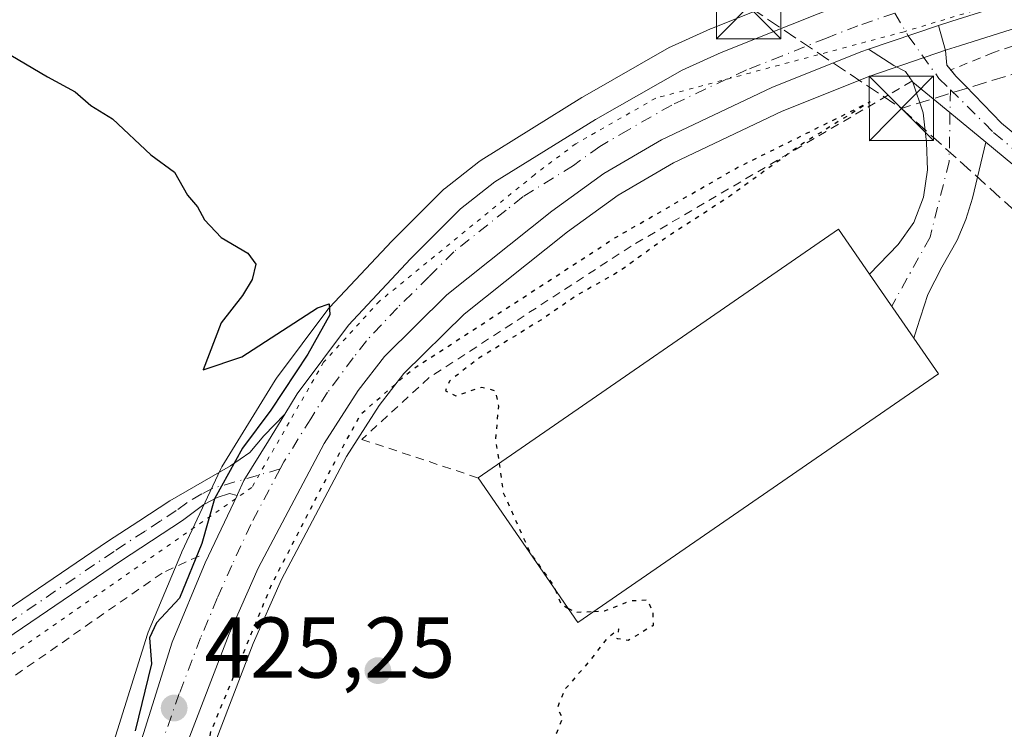
# Model space of a CAD drawing. Units: metres. Extents: x 603828 to 607278, y 4743095 to 4745461.
# Drawn here: x 605220 to 605334, y 4744123 to 4744206 of the extents above; entities that cross this region are included whole.
import ezdxf

# ---------------------------------------------------------------- set-up
doc = ezdxf.new("R2010")
doc.units = ezdxf.units.M
doc.header["$MEASUREMENT"] = 0
for name, pattern in [('DGN Style 2', [1.6480167562047852, 0.988810053722871, -0.6592067024819142]), ('DGN Style 3', [2.307223458686699, 1.648016756204785, -0.6592067024819142]), ('DGN Style 4', [2.6384748266838614, 1.318413404963828, -0.6592067024819142, 0.001648016756204785, -0.6592067024819142]), ('DGN Style 5', [1.1536117293433497, 0.4944050268614355, -0.6592067024819142])]:
    doc.linetypes.add(name, pattern=pattern)
for name, color, linetype, lineweight in [('Alambrada', 7, 'DGN Style 2', 0), ('Camino Cxs', 7, 'Continuous', 0), ('Camino eje', 30, 'DGN Style 4', 13), ('Carretera de calzada única Cxs', 7, 'Continuous', 13), ('Carretera de calzada única eje', 7, 'DGN Style 4', 0), ('Cima', 7, 'Continuous', 0), ('Conducción de hidrocarburos lineal', 6, 'DGN Style 3', 0), ('Cultivos herbáceos CxS', 92, 'Continuous', 0), ('Curva de nivel maestra', 30, 'Continuous', 30), ('Curva de nivel maestra depresión', 30, 'DGN Style 5', 30), ('Curva de nivel maestra depresión oculto', 21, 'DGN Style 5', 30), ('Edificación industrial Cxs', 135, 'Continuous', 13), ('Núcleo urbano CxS', 7, 'Continuous', 0), ('Punto de cota en terreno', 7, 'Continuous', 0), ('Rótulo de punto de cota en terreno', 7, 'Continuous', 0), ('Torre de tendido puntual', 7, 'Continuous', 0), ('Vía pecuaria eje', 92, 'DGN Style 5', 0)]:
    doc.layers.add(name, color=color, linetype=linetype, lineweight=lineweight)
doc.styles.add('Style-Arial', font='txt')

# ---------------------------------------------------------------- blocks, each defined once
blk = doc.blocks.new('*U18')
at = {"layer": 'Cultivos herbáceos CxS', "color": 92, "linetype": 'Continuous', "lineweight": 0}
blk.add_polyline3d([(605242.1653000005, 4744120.5527, 425.2396000000008), (605247.0745000001, 4744133.3661, 425.2073999999994), (605250.3711000001, 4744140.8201, 425.305600000007), (605257.9424999999, 4744155.1251, 425.3224999999948), (605261.7550999997, 4744161.061100001, 425.4225000000006), (605264.6026999997, 4744164.758500001, 425.4838000000018), (605271.6146999998, 4744171.683700001, 425.5801999999967), (605283.6127000004, 4744181.248500001, 425.7170999999944), (605289.5093, 4744185.4937, 425.8160999999964), (605295.9539000001, 4744189.2755, 425.8951999999991), (605308.5938999997, 4744195.2609, 425.9915000000037), (605318.7534999996, 4744199.356100001, 426.093399999998), (605327.6911000004, 4744202.3881, 426.2416999999987), (605329.1919, 4744202.858899999, 426.2502999999998), (605341.9278999995, 4744206.8913, 426.3209000000061), (605356.8466999996, 4744211.299100001, 426.343200000003), (605370.0047000004, 4744215.0529, 426.321299999996), (605395.4770999998, 4744222.159499999, 426.8260000000009), (605412.2282999996, 4744227.2215, 427.133600000001), (605427.4587000003, 4744231.944700001, 427.2599000000046), (605427.5913000006, 4744231.9893, 427.2629000000015), (605437.5937000001, 4744235.610099999, 427.4627000000037)], dxfattribs=at)
blk = doc.blocks.new('5PATER')
at = {"layer": 'Punto de cota en terreno', "linetype": 'Continuous', "lineweight": 0}
h = blk.add_hatch(color=51, dxfattribs=at)
edge = h.paths.add_edge_path()
edge.add_ellipse((0, 0), major_axis=(-0.1095731443231308, -0.1110710700762829), ratio=0.9994222409660322, start_angle=0, end_angle=360)
blk = doc.blocks.new('5TTEND')
at = {"layer": 'Cima', "color": 7, "linetype": 'Continuous', "lineweight": 0}
for p, q in [((-0.375, 0.3754), (0.375, -0.3746)), ((0.3720000000000001, 0.3784000000000001), (-0.3720000000000001, -0.3776))]:
    blk.add_line(p, q, dxfattribs=at)
at = {"layer": 'Cima', "color": 7, "linetype": 'Continuous', "lineweight": 0, "flags": 128}
blk.add_lwpolyline([(-0.375, -0.3746), (0.375, -0.3746), (0.375, 0.3754), (-0.375, 0.3754), (-0.3720000000000001, -0.3776)], dxfattribs=at)

msp = doc.modelspace()

# ---------------------------------------------------------------- linework, layer by layer
at = {"layer": 'Alambrada', "color": 7, "linetype": 'DGN Style 2', "lineweight": 0}
for points in [[(605389.5301000001, 4744223.1501, 426.9095999999991), (605389.9200999998, 4744218.6801, 426.3049000000028), (605365.0900999998, 4744212.670100001, 426.0451999999932), (605333.1401000004, 4744202.100099999, 425.9891999999964), (605328.1901000004, 4744200.0601, 426.0387999999948)], [(605323.6501000002, 4744198.7601, 425.9168999999966), (605291.0301000001, 4744179.5801, 425.3564999999944), (605267.5500999996, 4744164.290100001, 425.8122000000003), (605259.7301000003, 4744157.110099999, 430.7685000000056), (605273.2401000002, 4744152.640100001, 426.5387999999948)], [(605240.8000999996, 4744143.550100001, 425.3335999999982), (605236.5100999996, 4744141.5701, 425.1567000000068), (605212.3201000001, 4744124.7401, 424.9945000000008), (605162.7100999998, 4744089.020099999, 423.9973999999929)]]:
    msp.add_polyline3d(points, dxfattribs=at)
at = {"layer": 'Camino Cxs', "color": 7, "linetype": 'Continuous', "lineweight": 0, "extrusion": (-0.007855208038830889, -0.002664723379199575, 0.9999655968862023), "elevation": -16970.65411790439, "flags": 128}
msp.add_lwpolyline([(605303.2700056651, 4744174.092629837), (605311.4329154744, 4744176.861639667)], dxfattribs=at)
at = {"layer": 'Camino Cxs', "color": 7, "linetype": 'Continuous', "lineweight": 0, "extrusion": (-0.05281909532986035, -0.08193453845546739, 0.9952370946546479), "elevation": -420262.4985602345, "flags": 128}
msp.add_lwpolyline([(-2061747.639372921, 4294928.847982921), (-2061742.103886525, 4294928.22018743), (-2061736.748532638, 4294927.592391941)], dxfattribs=at)
msp.add_lwpolyline([(-2061747.639372921, 4294928.847982921), (-2061742.103886525, 4294928.22018743), (-2061736.748532638, 4294927.592391941)], dxfattribs=at)
at = {"layer": 'Camino Cxs', "color": 7, "linetype": 'Continuous', "lineweight": 0}
for points in [[(605425.3701, 4744110.6601, 425.0277999999962), (605389.4101, 4744142.4001, 425.7283000000025), (605371.4801000003, 4744158.440099999, 425.7179999999935), (605353.3101000005, 4744174.210100001, 425.9106000000029), (605342.7801000001, 4744182.950099999, 425.9008999999933), (605332.2500999998, 4744191.6801, 425.7869000000064), (605328.0875000004, 4744195.106899999, 425.8481000000029), (605323.7735000001, 4744198.631300001, 425.9092999999993), (605322.9200999998, 4744199.880100001, 425.9985000000015), (605321.5701000001, 4744200.5801, 426.0699000000022), (605318.5975000003, 4744202.471100001, 426.2513000000035), (605326.7600999996, 4744205.2401, 426.3227999999945), (605327.5800999999, 4744202.3101, 426.1497999999993), (605327.7100999998, 4744200.640100001, 426.0737999999984), (605328.7701000003, 4744199.360099999, 425.9977000000072), (605329.8901000004, 4744198.210100001, 425.9303000000073), (605334.0701000001, 4744193.870100001, 425.7856999999931), (605344.6001000004, 4744185.140100001, 425.7966000000015), (605355.1501000002, 4744176.380100001, 425.8165000000009), (605373.3601000002, 4744160.5801, 425.7390000000014), (605391.3000999996, 4744144.530099999, 425.7645000000048), (605409.2701000003, 4744128.6601, 425.664499999999), (605427.2401000002, 4744112.8101, 425.1285000000062)], [(605326.7600999996, 4744205.2401, 426.3227999999945), (605327.5800999999, 4744202.3101, 426.1497999999993), (605327.7100999998, 4744200.640100001, 426.0737999999984), (605328.1902000001, 4744200.0602, 426.0387999999948)], [(605323.7735000001, 4744198.631300001, 425.9092999999993), (605322.9200999998, 4744199.880100001, 425.9985000000015), (605321.5701000001, 4744200.5801, 426.0699000000022), (605318.5975000003, 4744202.471100001, 426.2513000000035)], [(605328.1902000001, 4744200.0602, 426.0387999999948), (605328.7701000003, 4744199.360099999, 425.9977000000072), (605329.8901000004, 4744198.210100001, 425.9303000000073), (605334.0701000001, 4744193.870100001, 425.7856999999931), (605344.6001000004, 4744185.140100001, 425.7966000000015), (605355.1501000002, 4744176.380100001, 425.8165000000009), (605373.3601000002, 4744160.5801, 425.7390000000014), (605391.3000999996, 4744144.530099999, 425.7645000000048), (605409.2701000003, 4744128.6601, 425.664499999999), (605427.2401000002, 4744112.8101, 425.1285000000062), (605443.4600999998, 4744098.970100001, 423.997199999998), (605459.7401000002, 4744085.170100001, 422.1404999999941), (605478.8601000002, 4744068.440099999, 420.4698000000063), (605497.8101000005, 4744051.530099999, 419.6698999999935), (605523.4301000005, 4744028.300100001, 419.4817999999942), (605556.9700999996, 4743999.880100001, 419.4168999999966), (605582.8400999998, 4743977.620100001, 419.2017999999953), (605608.4600999998, 4743955.110099999, 419.0758999999962), (605636.8201000001, 4743929.9901, 419.0273000000016), (605665.1700999998, 4743904.870100001, 418.9820000000037), (605711.9001000002, 4743863.640100001, 418.6784999999945)], [(605318.7500999998, 4744176.3301, 429.0800000000018), (605322.0800999999, 4744179.780099999, 425.8224000000046), (605323.8701, 4744182.3201, 425.4277000000002), (605325.0201000003, 4744185.280099999, 425.4775999999983), (605325.4600999998, 4744188.440099999, 425.5528999999952), (605325.3400999998, 4744191.620100001, 425.6491999999998), (605324.9600999998, 4744195.0601, 425.7635000000009), (605323.7735000001, 4744198.631300001, 425.9092999999993)], [(605332.2500999998, 4744191.6801, 425.7869000000064), (605331.4901000002, 4744188.420100001, 425.6573000000063), (605330.7200999996, 4744185.1501, 425.5614999999962), (605329.9301000005, 4744182.690099999, 425.4980000000069), (605328.9301000005, 4744180.290100001, 425.4698999999965), (605327.1501000002, 4744177.1501, 425.4845999999961), (605325.5301000001, 4744173.950099999, 426.4147999999987), (605324.2500999998, 4744170.020099999, 428.3957999999984), (605323.8901000004, 4744168.890100001, 429.0472000000009), (605318.7500999998, 4744176.3301, 429.0800000000018)], [(605686.6501000002, 4743882.120100001, 418.8439999999973), (605663.2801000001, 4743902.7301, 418.9936000000016), (605606.5800999999, 4743952.970100001, 419.0893000000069), (605580.9700999996, 4743975.470100001, 419.1903000000021), (605555.1201, 4743997.710100001, 419.4211000000068), (605538.3601000002, 4744011.920100001, 419.4728000000032), (605521.5900999998, 4744026.120100001, 419.453800000003), (605495.9001000002, 4744049.4101, 419.6487999999954), (605476.9801000003, 4744066.300100001, 420.539499999999), (605457.8800999997, 4744083.0101, 422.2583000000013), (605441.6101000002, 4744096.800100001, 423.8760000000038), (605425.3701, 4744110.6601, 425.0277999999962), (605389.4101, 4744142.4001, 425.7283000000025), (605371.4801000003, 4744158.440099999, 425.7179999999935), (605353.3101000005, 4744174.210100001, 425.9106000000029), (605342.7801000001, 4744182.950099999, 425.9008999999933), (605332.2500999998, 4744191.6801, 425.7869000000064)], [(605197.9200999998, 4744123.0101, 424.4719000000041), (605213.9700999996, 4744134.2301, 424.6478000000062), (605230.1700999998, 4744145.220100001, 424.8957999999984), (605233.7901, 4744147.590100001, 424.9116999999969), (605237.4101, 4744149.950099999, 424.9737000000023), (605244.4501, 4744154.050100001, 425.2543000000006), (605246.6901000004, 4744155.590100001, 425.3950999999943), (605248.3234999999, 4744157.526699999, 425.4413999999961), (605250.7605, 4744160.046499999, 425.5095000000001), (605248.8870999999, 4744156.9363, 425.491200000004), (605246.0100999996, 4744152.340100001, 425.4548000000068), (605245.2880999995, 4744150.7149, 425.4348000000027), (605245.2291000001, 4744150.590299999, 425.4339999999939), (605244.3273, 4744150.806500001, 425.3654999999999), (605242.9023000002, 4744150.348900001, 425.2881000000052), (605241.3400999998, 4744149.540100001, 425.2317000000039), (605238.8800999997, 4744147.700099999, 425.1554999999935), (605235.2701000003, 4744145.3301, 425.0310000000027), (605231.6700999998, 4744142.970100001, 425.0690000000032), (605215.5000999998, 4744132.0001, 424.7568000000028), (605199.4700999996, 4744120.800100001, 424.5348999999987)], [(605197.9200999998, 4744123.0101, 424.4719000000041), (605213.9700999996, 4744134.2301, 424.6478000000062), (605230.1700999998, 4744145.220100001, 424.8957999999984), (605233.7901, 4744147.590100001, 424.9116999999969), (605237.4101, 4744149.950099999, 424.9737000000023), (605244.4501, 4744154.050100001, 425.2543000000006), (605246.6901000004, 4744155.590100001, 425.3950999999943), (605248.3234999999, 4744157.526699999, 425.4413999999961), (605250.7605, 4744160.046499999, 425.5095000000001)], [(605250.7605, 4744160.046499999, 425.5095000000001), (605248.8870999999, 4744156.9363, 425.491200000004), (605246.0100999996, 4744152.340100001, 425.4548000000068), (605245.2880999995, 4744150.7149, 425.4348000000027), (605245.2291000001, 4744150.590299999, 425.4339999999939)], [(605245.2291000001, 4744150.590299999, 425.4339999999939), (605244.3273, 4744150.806500001, 425.3654999999999), (605242.9023000002, 4744150.348900001, 425.2881000000052), (605241.3400999998, 4744149.540100001, 425.2317000000039), (605238.8800999997, 4744147.700099999, 425.1554999999935), (605235.2701000003, 4744145.3301, 425.0310000000027), (605231.6700999998, 4744142.970100001, 425.0690000000032), (605215.5000999998, 4744132.0001, 424.7568000000028), (605199.4700999996, 4744120.800100001, 424.5348999999987)]]:
    msp.add_polyline3d(points, dxfattribs=at)
msp.add_polyline3d([(605332.2500999998, 4744191.6801, 425.7869000000064), (605331.4901000002, 4744188.420100001, 425.6573000000063), (605330.7200999996, 4744185.1501, 425.5614999999962), (605329.9301000005, 4744182.690099999, 425.4980000000069), (605328.9301000005, 4744180.290100001, 425.4698999999965), (605327.1501000002, 4744177.1501, 425.4845999999961), (605325.5301000001, 4744173.950099999, 426.4147999999987), (605324.2500999998, 4744170.020099999, 428.3957999999984), (605323.8901000004, 4744168.890100001, 429.0472000000009), (605318.7500999998, 4744176.3301, 429.0800000000018), (605322.0800999999, 4744179.780099999, 425.8224000000046), (605323.8701, 4744182.3201, 425.4277000000002), (605325.0201000003, 4744185.280099999, 425.4775999999983), (605325.4600999998, 4744188.440099999, 425.5528999999952), (605325.3400999998, 4744191.620100001, 425.6491999999998), (605324.9600999998, 4744195.0601, 425.7635000000009), (605323.7735000001, 4744198.631300001, 425.9092999999993), (605328.0875000004, 4744195.106899999, 425.8481000000029)], close=True, dxfattribs=at)
at = {"layer": 'Camino eje', "color": 30, "linetype": 'DGN Style 4', "lineweight": 13}
for points in [[(605321.6651, 4744206.6635, 426.4000999999989), (605323.2308999998, 4744204.0429, 426.2881999999955), (605326.8004999999, 4744199.075300001, 425.9970999999932), (605328.1316999998, 4744197.769099999, 425.9415000000009)], [(605328.1316999998, 4744197.769099999, 425.9415000000009), (605327.9929000001, 4744189.417099999, 425.6404000000039), (605325.7707000002, 4744180.6249, 425.491399999999), (605321.3201000001, 4744172.610099999, 429.414300000004)], [(605328.1316999998, 4744197.769099999, 425.9415000000009), (605332.1151000002, 4744193.860099999, 425.8285999999935), (605333.1601, 4744192.7751, 425.8110000000015), (605343.6901000004, 4744184.045100001, 425.8491000000067), (605354.2301000003, 4744175.295100001, 425.8662999999942), (605372.4200999998, 4744159.5101, 425.7372000000032), (605390.3551000003, 4744143.465100001, 425.7504000000045), (605399.3450999996, 4744135.530099999, 425.7629000000015), (605408.3300999999, 4744127.595100001, 425.6279000000068), (605417.3151000004, 4744119.670100001, 425.4137000000047), (605426.3051000005, 4744111.735099999, 425.0725999999996), (605442.5351, 4744097.8851, 423.9431000000041)], [(605250.2402999997, 4744153.6775, 425.6633000000002), (605242.4001000002, 4744151.425100001, 425.2002000000066), (605241.1350999996, 4744150.770099999, 425.1595999999991), (605239.3750999998, 4744149.745100001, 425.1003999999957), (605238.1451000003, 4744148.825099999, 425.0611000000063), (605236.3350999998, 4744147.645099999, 425.0160000000033), (605234.5301000001, 4744146.460100001, 424.9795000000013), (605230.9200999998, 4744144.095100001, 424.9804000000004), (605214.7351000002, 4744133.1151, 424.7109999999957), (605206.7100999998, 4744127.505100001, 424.5881999999983), (605198.6951000001, 4744121.905099999, 424.5145000000048), (605178.4851000002, 4744107.655099999, 424.1848000000027), (605168.3300999999, 4744100.6051, 423.9796000000061), (605158.1651, 4744093.545100001, 423.8396000000066), (605149.7851, 4744087.9101, 423.6867000000057), (605141.4200999998, 4744082.280099999, 423.4513000000007), (605133.0500999996, 4744076.645099999, 423.2685000000056), (605124.6851000005, 4744071.0101, 423.0804999999964)]]:
    msp.add_polyline3d(points, dxfattribs=at)
at = {"layer": 'Carretera de calzada única Cxs', "color": 7, "linetype": 'Continuous', "lineweight": 13, "extrusion": (-0.007855208038830889, -0.002664723379199575, 0.9999655968862023), "elevation": -16970.65411790439, "flags": 128}
msp.add_lwpolyline([(605303.2700056651, 4744174.092629837), (605311.4329154744, 4744176.861639667)], dxfattribs=at)
at = {"layer": 'Carretera de calzada única Cxs', "color": 7, "linetype": 'Continuous', "lineweight": 13}
for points in [[(605463.5702999998, 4744249.717700001, 428.1861000000063), (605458.9600999998, 4744247.540100001, 428.190499999997), (605436.5701000001, 4744238.4301, 427.7275999999983), (605426.5701000001, 4744234.8101, 427.4937999999966), (605411.3501000004, 4744230.090100001, 427.2881999999955), (605394.6401000004, 4744225.040100001, 426.9633000000031), (605369.1901000004, 4744217.940099999, 426.6928999999946), (605356.0100999996, 4744214.1801, 426.4728999999934), (605341.0500999996, 4744209.7601, 426.4149999999936), (605328.2901, 4744205.720100001, 426.3390000000073), (605326.7600999996, 4744205.2401, 426.3227999999945)], [(605436.5701000001, 4744238.4301, 427.7275999999983), (605426.5701000001, 4744234.8101, 427.4937999999966), (605411.3501000004, 4744230.090100001, 427.2881999999955), (605394.6401000004, 4744225.040100001, 426.9633000000031), (605369.1901000004, 4744217.940099999, 426.6928999999946), (605356.0100999996, 4744214.1801, 426.4728999999934), (605341.0500999996, 4744209.7601, 426.4149999999936), (605328.2901, 4744205.720100001, 426.3390000000073), (605326.7600999996, 4744205.2401, 426.3227999999945), (605318.5975000003, 4744202.471100001, 426.2513000000035), (605317.7100999998, 4744202.170100001, 426.235400000005), (605307.3901000004, 4744198.0101, 426.085699999996), (605294.5500999996, 4744191.9301, 425.9575999999943), (605287.8701, 4744188.0101, 425.8696999999956), (605281.8000999996, 4744183.640100001, 425.7838999999949), (605269.6201, 4744173.9301, 425.6665000000066), (605262.3501000004, 4744166.7501, 425.8940000000002), (605259.3000999996, 4744162.790100001, 426.3034999999945), (605255.3501000004, 4744156.640100001, 427.2534000000014), (605247.6700999998, 4744142.130100001, 425.608699999997), (605244.3000999996, 4744134.5101, 427.0001000000047), (605239.3501000004, 4744121.590100001, 425.380799999999)], [(605223.9200999998, 4744089.690099999, 425.4826999999932), (605237.6700999998, 4744133.550100001, 425.5317000000068), (605241.5301000001, 4744142.770099999, 425.3993000000046), (605245.2291000001, 4744150.590299999, 425.4339999999939), (605245.2880999995, 4744150.7149, 425.4348000000027), (605246.0100999996, 4744152.340100001, 425.4548000000068), (605248.8870999999, 4744156.9363, 425.491200000004), (605250.7605, 4744160.046499999, 425.5095000000001), (605252.1901000004, 4744162.420100001, 425.6150999999954), (605258.1601, 4744170.4001, 425.6199000000051), (605265.3901000004, 4744178.090100001, 425.704700000002), (605271.1901000004, 4744183.9001, 425.7648000000045), (605275.1901000004, 4744187.040100001, 425.8175999999949), (605286.8701, 4744194.3101, 425.840200000006), (605296.9401000004, 4744200.050100001, 425.9618000000046), (605301.4801000003, 4744202.110099999, 426.0225000000065), (605309.7301000003, 4744205.4001, 426.1239999999962), (605312.7583, 4744206.578400001, 426.2290000000066), (605317.0800999999, 4744208.2601, 426.3852999999945), (605324.1901000004, 4744210.630100001, 426.418399999995), (605325.7295000004, 4744211.106100001, 426.4244000000036), (605334.2801000001, 4744213.7501, 426.4373999999953), (605363.9101, 4744222.3201, 426.6753000000026)], [(605250.7605, 4744160.046499999, 425.5095000000001), (605252.1901000004, 4744162.420100001, 425.6150999999954), (605258.1601, 4744170.4001, 425.6199000000051), (605265.3901000004, 4744178.090100001, 425.704700000002), (605271.1901000004, 4744183.9001, 425.7648000000045), (605275.1901000004, 4744187.040100001, 425.8175999999949), (605286.8701, 4744194.3101, 425.840200000006), (605296.9401000004, 4744200.050100001, 425.9618000000046), (605301.4801000003, 4744202.110099999, 426.0225000000065), (605309.7301000003, 4744205.4001, 426.1239999999962), (605312.7583, 4744206.578400001, 426.2290000000066)], [(605318.5975000003, 4744202.471100001, 426.2513000000035), (605317.7100999998, 4744202.170100001, 426.235400000005), (605307.3901000004, 4744198.0101, 426.085699999996), (605294.5500999996, 4744191.9301, 425.9575999999943), (605287.8701, 4744188.0101, 425.8696999999956), (605281.8000999996, 4744183.640100001, 425.7838999999949), (605269.6201, 4744173.9301, 425.6665000000066), (605262.3501000004, 4744166.7501, 425.8940000000002), (605259.3000999996, 4744162.790100001, 426.3034999999945), (605255.3501000004, 4744156.640100001, 427.2534000000014), (605247.6700999998, 4744142.130100001, 425.608699999997), (605244.3000999996, 4744134.5101, 427.0001000000047), (605239.3501000004, 4744121.590100001, 425.380799999999), (605233.6401000004, 4744105.460100001, 425.4876999999979), (605223.0701000001, 4744072.0101, 426.1456000000035), (605215.1401000004, 4744047.4801, 427.0884999999981), (605205.3501000004, 4744019.720100001, 428.530700000003), (605204.8501000004, 4744018.1601, 428.5862000000052)], [(605250.7605, 4744160.046499999, 425.5095000000001), (605248.8870999999, 4744156.9363, 425.491200000004), (605246.0100999996, 4744152.340100001, 425.4548000000068), (605245.2880999995, 4744150.7149, 425.4348000000027), (605245.2291000001, 4744150.590299999, 425.4339999999939)], [(605200.5100999996, 4744019.590100001, 427.7356), (605201.0100999996, 4744021.1801, 427.942200000005), (605207.3701, 4744039.090100001, 427.3800999999949), (605214.1201, 4744058.840100001, 426.2868000000017), (605223.9200999998, 4744089.690099999, 425.4826999999932), (605237.6700999998, 4744133.550100001, 425.5317000000068), (605241.5301000001, 4744142.770099999, 425.3993000000046), (605245.2291000001, 4744150.590299999, 425.4339999999939)]]:
    msp.add_polyline3d(points, dxfattribs=at)
at = {"layer": 'Carretera de calzada única eje', "color": 7, "linetype": 'DGN Style 4', "lineweight": 0}
for points in [[(605321.6651, 4744206.6635, 426.4000999999989), (605317.3901000004, 4744205.210100001, 426.3337000000029), (605313.7301000003, 4744203.770099999, 426.2648000000045), (605308.5701000001, 4744201.690099999, 426.2084999999934), (605304.4401000004, 4744200.0601, 426.1086000000069), (605302.1700999998, 4744199.020099999, 426.090400000001), (605295.7500999998, 4744195.9901, 426.0328000000009), (605290.7100999998, 4744193.110099999, 425.9765000000043), (605287.3701, 4744191.1601, 425.9446999999927), (605284.3201000001, 4744188.970100001, 425.8867000000028), (605278.4801000003, 4744185.340100001, 425.8931000000011), (605276.5000999998, 4744183.7601, 425.8497000000062), (605270.4101, 4744178.920100001, 425.7874000000011), (605267.5100999996, 4744176.0101, 425.7932000000001), (605263.8701, 4744172.420100001, 425.7372000000032), (605260.2500999998, 4744168.5701, 425.6695000000037), (605258.7301000003, 4744166.590100001, 425.7883000000002), (605255.7500999998, 4744162.590100001, 425.6808000000019), (605253.7801000001, 4744159.520099999, 425.9587000000029), (605250.6700999998, 4744154.4901, 425.6579000000056), (605250.2402999997, 4744153.6775, 425.6633000000002)], [(605250.2402999997, 4744153.6775, 425.6633000000002), (605246.8300999999, 4744147.2301, 425.5703999999969), (605244.6001000004, 4744142.440099999, 425.4973000000027), (605242.9200999998, 4744138.640100001, 425.6581000000006), (605240.9801000003, 4744134.020099999, 425.5923999999941), (605238.5100999996, 4744127.5701, 425.5047999999952), (605235.6601, 4744119.5001, 425.4483999999939), (605228.7801000001, 4744097.5801, 425.5917000000045), (605223.5000999998, 4744080.850099999, 425.8935999999958), (605218.6001000004, 4744065.4301, 426.3358000000007), (605214.6401000004, 4744053.1601, 426.8984999999957), (605211.2600999996, 4744043.290100001, 427.3411000000052), (605206.3701, 4744029.4101, 428.1321000000025), (605202.6876999997, 4744018.872500001, 428.7158999999957)]]:
    msp.add_polyline3d(points, dxfattribs=at)
at = {"layer": 'Conducción de hidrocarburos lineal', "color": 6, "linetype": 'DGN Style 3', "lineweight": 0, "extrusion": (-0.06156714346011855, -0.1027935050194346, 0.9927955389565268), "elevation": -524517.8297641173, "flags": 128}
msp.add_lwpolyline([(-1918421.834732345, 4349541.247096194), (-1918414.50936441, 4349536.186204156), (-1918393.17988112, 4349535.13463358)], dxfattribs=at)
at = {"layer": 'Conducción de hidrocarburos lineal', "color": 6, "linetype": 'DGN Style 3', "lineweight": 0}
for points in [[(605904.4403999997, 4745440.300799999, 448.3861999999936), (605904.4400000004, 4745440.300000001, 448.3861999999936), (605825.5899999999, 4745253.83, 447.2718000000023), (605810.5587999999, 4745159.025800001, 445.5684999999939), (605796.3399999999, 4745113.66, 445.1934000000037), (605763.0659999996, 4745018.9287, 443.1686999999947), (605738.4400000004, 4744957.970000001, 443.9282999999996), (605829.6798, 4744911.206700001, 430.8105999999971), (605881.7100000001, 4744881.890000001, 429.2391000000061), (605856.9735000003, 4744832.770199999, 426.8905999999988), (605772.1391000003, 4744683.895300001, 426.0342999999993), (605763.5665999996, 4744667.1472, 426.3196000000025), (605749.6759000003, 4744669.369700001, 427.1321999999927), (605676.8333999999, 4744523.848200001, 428.6272999999928), (605653.2144999999, 4744450.9924, 428.3239999999933), (605648.7800000003, 4744435.460000001, 429.1347999999998), (605583.6200000001, 4744335.060000001, 428.3040000000037), (605556.3799999999, 4744305.01, 427.7100999999967), (605532.6399999997, 4744280.560000001, 427.3693000000058), (605503.2999999998, 4744262.390000001, 427.2752000000037), (605460.2100000001, 4744238.07, 427.1512999999978), (605322.4400000004, 4744195.59, 425.7038999999932)], [(605322.4400000004, 4744195.59, 425.7038999999932), (605532.9719000002, 4744005.530099999, 419.2629000000015), (605723.6514999997, 4743834.714299999, 418.502999999997), (605770.6067000004, 4743819.6229, 418.366399999999), (605854.2152000006, 4743740.512399999, 422.0972000000039), (605929.2769999999, 4743673.084000001, 427.0307999999932), (606402.7564000003, 4743485.483899999, 414.3466999999946), (606428.3620999996, 4743478.309800001, 413.8739999999962), (606436.5466999998, 4743441.566000001, 413.6777000000002), (606440.2684000004, 4743426.848200001, 413.6156999999948), (606478.0406, 4743317.953400001, 415.0798999999971), (606543.8563000001, 4743148.409200001, 416.0402999999933), (606550.2260999996, 4743136.219900001, 415.9694000000018)]]:
    msp.add_polyline3d(points, dxfattribs=at)
at = {"layer": 'Cultivos herbáceos CxS', "color": 92, "linetype": 'Continuous', "lineweight": 0}
for points in [[(605437.5937000001, 4744235.610099999, 427.4627000000037), (605427.5913000006, 4744231.9893, 427.2629000000015), (605427.4587000003, 4744231.944700001, 427.2599000000046), (605412.2282999996, 4744227.2215, 427.133600000001), (605395.4770999998, 4744222.159499999, 426.8260000000009), (605370.0047000004, 4744215.0529, 426.321299999996), (605356.8466999996, 4744211.299100001, 426.343200000003), (605341.9278999995, 4744206.8913, 426.3209000000061), (605329.1919, 4744202.858899999, 426.2502999999998), (605327.6911000004, 4744202.3881, 426.2416999999987), (605318.7534999996, 4744199.356100001, 426.093399999998), (605308.5938999997, 4744195.2609, 425.9915000000037), (605295.9539000001, 4744189.2755, 425.8951999999991), (605289.5093, 4744185.4937, 425.8160999999964), (605283.6127000004, 4744181.248500001, 425.7170999999944), (605271.6146999998, 4744171.683700001, 425.5801999999967), (605264.6026999997, 4744164.758500001, 425.4838000000018), (605261.7550999997, 4744161.061100001, 425.4225000000006), (605257.9424999999, 4744155.1251, 425.3224999999948), (605250.3711000001, 4744140.8201, 425.305600000007), (605247.0745000001, 4744133.3661, 425.2073999999994), (605242.1653000005, 4744120.5527, 425.2396000000008)], [(605308.6305000001, 4744208.191299999, 425.7872999999963), (605300.3689000001, 4744204.896700001, 425.6852999999974), (605300.2405000003, 4744204.8421, 425.6828999999998), (605295.7005000003, 4744202.782099999, 425.5535999999993), (605295.4545, 4744202.656500001, 425.5451999999932), (605285.3772999998, 4744196.9123, 425.4814000000042), (605285.2846999997, 4744196.857100001, 425.482600000003), (605273.6047, 4744189.587099999, 425.3963999999978), (605273.3377, 4744189.399900001, 425.3867999999929), (605269.3377, 4744186.2599, 425.366599999994), (605269.2616999998, 4744186.1983, 425.3668000000035), (605269.0669, 4744186.0197, 425.3671000000032), (605263.2669000002, 4744180.2097, 425.3459000000003), (605263.2045, 4744180.145099999, 425.3444000000018), (605255.9744999995, 4744172.4551, 425.1628999999957), (605255.8618999999, 4744172.328500001, 425.1649000000034), (605255.7578999996, 4744172.1973, 425.1667000000016), (605249.7878999999, 4744164.217300001, 425.0519000000059), (605249.6325000003, 4744163.988100001, 425.0476999999955), (605243.4524999997, 4744153.908100001, 425.0157999999938), (605243.4121000003, 4744153.840100001, 425.0154000000039), (605243.2931000004, 4744153.6121, 425.0148999999947), (605238.8130999999, 4744144.042099999, 424.898000000001), (605238.7629000006, 4744143.9287, 424.8923000000068), (605234.9029000001, 4744134.708699999, 424.922000000006), (605234.8510999996, 4744134.576099999, 424.9232000000048), (605234.8075000001, 4744134.4475, 424.9248999999982), (605221.0591000002, 4744090.592900001, 424.6809999999969)], [(605308.6305000001, 4744208.191299999, 425.7872999999963), (605300.3689000001, 4744204.896700001, 425.6852999999974), (605300.2405000003, 4744204.8421, 425.6828999999998), (605295.7005000003, 4744202.782099999, 425.5535999999993), (605295.4545, 4744202.656500001, 425.5451999999932), (605285.3772999998, 4744196.9123, 425.4814000000042), (605285.2846999997, 4744196.857100001, 425.482600000003), (605273.6047, 4744189.587099999, 425.3963999999978), (605273.3377, 4744189.399900001, 425.3867999999929), (605269.3377, 4744186.2599, 425.366599999994), (605269.2616999998, 4744186.1983, 425.3668000000035), (605269.0669, 4744186.0197, 425.3671000000032), (605263.2669000002, 4744180.2097, 425.3459000000003), (605263.2045, 4744180.145099999, 425.3444000000018), (605255.9744999995, 4744172.4551, 425.1628999999957), (605255.8618999999, 4744172.328500001, 425.1649000000034), (605255.7578999996, 4744172.1973, 425.1667000000016), (605249.7878999999, 4744164.217300001, 425.0519000000059), (605249.6325000003, 4744163.988100001, 425.0476999999955), (605243.4524999997, 4744153.908100001, 425.0157999999938), (605243.4121000003, 4744153.840100001, 425.0154000000039), (605243.2931000004, 4744153.6121, 425.0148999999947), (605238.8130999999, 4744144.042099999, 424.898000000001), (605238.7629000006, 4744143.9287, 424.8923000000068), (605234.9029000001, 4744134.708699999, 424.922000000006), (605234.8510999996, 4744134.576099999, 424.9232000000048), (605234.8075000001, 4744134.4475, 424.9248999999982), (605221.0591000002, 4744090.592900001, 424.6809999999969)]]:
    msp.add_polyline3d(points, dxfattribs=at)
at = {"layer": 'Curva de nivel maestra', "color": 30, "linetype": 'Continuous', "lineweight": 30, "elevation": 425, "flags": 128}
msp.add_lwpolyline([(605218.9400000004, 4744201.800100001), (605223.1799999997, 4744199.280099999), (605226.3899999997, 4744197.540100001), (605228.2199999997, 4744195.940099999), (605230.7300000006, 4744194.390100001), (605235.2100000001, 4744190.200099999), (605237.9500000002, 4744188.170100001), (605239.4600000001, 4744185.5101), (605240.6100000005, 4744184.1501), (605241.4299999997, 4744182.630100001), (605243.3899999997, 4744180.600099999), (605246.4900000002, 4744178.780099999), (605247.4000000004, 4744177.4901), (605246.9699999997, 4744175.700099999), (605245.8499999996, 4744173.8301), (605243.3899999997, 4744170.670100001), (605241.29, 4744165.190099999), (605245.7699999996, 4744166.710100001), (605254.5800000001, 4744172.390100001), (605255.9299999997, 4744172.880100001), (605256, 4744171.5801), (605253.4400000004, 4744167.030099999), (605249.1399999997, 4744160.5101), (605245.8600000005, 4744156.0801), (605242.6100000005, 4744150.190099999), (605241.1200000001, 4744145.0001), (605238.5300000003, 4744138.670100001), (605235.8600000005, 4744135.790100001), (605235.0300000003, 4744134.020099999), (605235.2599999999, 4744131.0101), (605233.3700000001, 4744123.220100001)], dxfattribs=at)
at = {"layer": 'Curva de nivel maestra depresión', "color": 30, "linetype": 'DGN Style 5', "lineweight": 30, "elevation": 425, "flags": 128}
for points in [[(605286.7429999998, 4744137.1171), (605287.9400000004, 4744137.170100001), (605290.9299999997, 4744138.350099999), (605292.9199999999, 4744138.470100001), (605293.54, 4744137.030099999), (605293.5899999999, 4744135.470100001), (605290.6799999997, 4744133.720100001), (605289.4199999999, 4744133.9301), (605289.6100000005, 4744135.0801), (605288.2100000001, 4744133.970100001), (605286.2400000002, 4744131.4101), (605283.2999999998, 4744128.0001), (605282.4199999999, 4744125.860099999), (605283.0499999998, 4744124.7601), (605282.3399999999, 4744122.970100001), (605277.9199999999, 4744118.440099999), (605276.0800000001, 4744116.880100001), (605272.8200000003, 4744114.110099999), (605267.9000000004, 4744109.5601), (605258.9299999997, 4744102.7401), (605253.7599999999, 4744098.8101), (605251.3700000001, 4744096.110099999), (605250.8200000003, 4744094.4001), (605251.4800000006, 4744089.7301), (605256.5300000003, 4744072.4801), (605260.25, 4744064.470100001), (605260.3099999996, 4744060.800100001), (605259.1600000003, 4744060.040100001), (605250.8600000005, 4744064.540100001), (605240.8399999999, 4744072.1801), (605235.6100000005, 4744080.280099999), (605234.7699999996, 4744077.1801), (605232.29, 4744074.2501), (605230.2199999997, 4744076.0001), (605229.4800000006, 4744081.030099999), (605231.0800000001, 4744088.0801), (605233.8600000005, 4744093.1501), (605237.9000000004, 4744095.7301), (605240.2400000002, 4744097.920100001), (605240.7999999998, 4744099.610099999), (605239.8799999999, 4744100.850099999), (605238.0099999999, 4744101.690099999), (605236.9500000002, 4744103.2401), (605236.7300000006, 4744107.1501), (605238.8899999997, 4744109.670100001), (605240.4500000002, 4744113.0001), (605242.2000000002, 4744123.1801), (605249.2699999996, 4744140.280099999), (605256.7599999999, 4744154.8301), (605259.6299999999, 4744160.0701), (605265.5800000001, 4744165.2301), (605289.1200000001, 4744180.530099999), (605303.4400000004, 4744188.7501), (605318.8099999996, 4744196.360099999), (605310.75, 4744191.360099999), (605302.25, 4744185.210100001), (605294.7800000003, 4744180.360099999), (605289.79, 4744176.7301), (605284.75, 4744173.870100001), (605280.6500000004, 4744171.0601), (605273.3200000003, 4744166.540100001), (605269.9000000004, 4744163.9001), (605269.4500000002, 4744162.7601), (605270.6399999997, 4744162.1801), (605273.6600000003, 4744163.200099999), (605275.2300000006, 4744162.770099999), (605275.5999999996, 4744160.9901), (605275.2599999999, 4744157.190099999), (605275.6744999997, 4744154.320400001)], [(605282.2010000005, 4744139.6501), (605282.9000000004, 4744137.9301), (605283.6869000001, 4744137.496099999)]]:
    msp.add_lwpolyline(points, dxfattribs=at)
at = {"layer": 'Curva de nivel maestra depresión oculto', "color": 21, "linetype": 'DGN Style 5', "lineweight": 30, "elevation": 425, "flags": 128}
for points in [[(605275.6744999997, 4744154.320400001), (605276.1699999999, 4744150.890100001), (605279.3200000003, 4744143.860099999), (605282.0099999999, 4744140.120100001), (605282.2010000005, 4744139.6501)], [(605283.6869000001, 4744137.496099999), (605284.5499999998, 4744137.020099999), (605286.7429999998, 4744137.1171)]]:
    msp.add_lwpolyline(points, dxfattribs=at)
at = {"layer": 'Edificación industrial Cxs', "color": 135, "linetype": 'Continuous', "lineweight": 13, "elevation": 429.0800000000018, "flags": 128}
msp.add_lwpolyline([(605326.7500999998, 4744164.7401), (605284.8501000004, 4744135.8101), (605273.2401000002, 4744152.640100001), (605315.1401000004, 4744181.5601), (605318.7500999998, 4744176.3301), (605323.8800999997, 4744168.890100001)], close=True, dxfattribs=at)
at = {"layer": 'Edificación industrial Cxs', "color": 135, "linetype": 'Continuous', "lineweight": 13, "extrusion": (-0.01348595600271681, 0.01928667552479032, 0.999723038215032), "elevation": 83762.66498912821, "flags": 128}
msp.add_lwpolyline([(-3214689.14084853, -3540095.659952061), (-3214638.224604242, -3540095.961643856), (-3214638.354218545, -3540116.412948212)], dxfattribs=at)
at = {"layer": 'Edificación industrial Cxs', "color": 135, "linetype": 'Continuous', "lineweight": 13}
msp.add_polyline3d([(605273.2401000002, 4744152.640100001, 426.5387999999948), (605315.1401000004, 4744181.5601, 426.7323000000034), (605318.7500999998, 4744176.3301, 429.0800000000018), (605323.8800999997, 4744168.890100001, 429.0549000000028), (605326.7500999998, 4744164.7401, 427.0271999999969)], dxfattribs=at)
at = {"layer": 'Núcleo urbano CxS', "color": 7, "linetype": 'Continuous', "lineweight": 0}
for points in [[(605437.5937000001, 4744235.610099999, 427.4627000000037), (605427.5913000006, 4744231.9893, 427.2629000000015), (605427.4587000003, 4744231.944700001, 427.2599000000046), (605412.2282999996, 4744227.2215, 427.133600000001), (605395.4770999998, 4744222.159499999, 426.8260000000009), (605370.0047000004, 4744215.0529, 426.321299999996), (605356.8466999996, 4744211.299100001, 426.343200000003), (605341.9278999995, 4744206.8913, 426.3209000000061), (605329.1919, 4744202.858899999, 426.2502999999998), (605327.6911000004, 4744202.3881, 426.2416999999987), (605318.7534999996, 4744199.356100001, 426.093399999998), (605308.5938999997, 4744195.2609, 425.9915000000037), (605295.9539000001, 4744189.2755, 425.8951999999991), (605289.5093, 4744185.4937, 425.8160999999964), (605283.6127000004, 4744181.248500001, 425.7170999999944), (605271.6146999998, 4744171.683700001, 425.5801999999967), (605264.6026999997, 4744164.758500001, 425.4838000000018), (605261.7550999997, 4744161.061100001, 425.4225000000006), (605257.9424999999, 4744155.1251, 425.3224999999948), (605250.3711000001, 4744140.8201, 425.305600000007), (605247.0745000001, 4744133.3661, 425.2073999999994), (605242.1653000005, 4744120.5527, 425.2396000000008)], [(605437.5937000001, 4744235.610099999, 427.4627000000037), (605427.5913000006, 4744231.9893, 427.2629000000015), (605427.4587000003, 4744231.944700001, 427.2599000000046), (605412.2282999996, 4744227.2215, 427.133600000001), (605395.4770999998, 4744222.159499999, 426.8260000000009), (605370.0047000004, 4744215.0529, 426.321299999996), (605356.8466999996, 4744211.299100001, 426.343200000003), (605341.9278999995, 4744206.8913, 426.3209000000061), (605329.1919, 4744202.858899999, 426.2502999999998), (605327.6911000004, 4744202.3881, 426.2416999999987), (605318.7534999996, 4744199.356100001, 426.093399999998), (605308.5938999997, 4744195.2609, 425.9915000000037), (605295.9539000001, 4744189.2755, 425.8951999999991), (605289.5093, 4744185.4937, 425.8160999999964), (605283.6127000004, 4744181.248500001, 425.7170999999944), (605271.6146999998, 4744171.683700001, 425.5801999999967), (605264.6026999997, 4744164.758500001, 425.4838000000018), (605261.7550999997, 4744161.061100001, 425.4225000000006), (605257.9424999999, 4744155.1251, 425.3224999999948), (605250.3711000001, 4744140.8201, 425.305600000007), (605247.0745000001, 4744133.3661, 425.2073999999994), (605242.1653000005, 4744120.5527, 425.2396000000008)], [(605221.0591000002, 4744090.592900001, 424.6809999999969), (605234.8075000001, 4744134.4475, 424.9248999999982), (605234.8510999996, 4744134.576099999, 424.9232000000048), (605234.9029000001, 4744134.708699999, 424.922000000006), (605238.7629000006, 4744143.9287, 424.8923000000068), (605238.8130999999, 4744144.042099999, 424.898000000001), (605243.2931000004, 4744153.6121, 425.0148999999947), (605243.4121000003, 4744153.840100001, 425.0154000000039), (605243.4524999997, 4744153.908100001, 425.0157999999938), (605249.6325000003, 4744163.988100001, 425.0476999999955), (605249.7878999999, 4744164.217300001, 425.0519000000059), (605255.7578999996, 4744172.1973, 425.1667000000016), (605255.8618999999, 4744172.328500001, 425.1649000000034), (605255.9744999995, 4744172.4551, 425.1628999999957), (605263.2045, 4744180.145099999, 425.3444000000018), (605263.2669000002, 4744180.2097, 425.3459000000003), (605269.0669, 4744186.0197, 425.3671000000032), (605269.2616999998, 4744186.1983, 425.3668000000035), (605269.3377, 4744186.2599, 425.366599999994), (605273.3377, 4744189.399900001, 425.3867999999929), (605273.6047, 4744189.587099999, 425.3963999999978), (605285.2846999997, 4744196.857100001, 425.482600000003), (605285.3772999998, 4744196.9123, 425.4814000000042), (605295.4545, 4744202.656500001, 425.5451999999932), (605295.7005000003, 4744202.782099999, 425.5535999999993), (605300.2405000003, 4744204.8421, 425.6828999999998), (605300.3689000001, 4744204.896700001, 425.6852999999974), (605308.6305000001, 4744208.191299999, 425.7872999999963)], [(605308.6305000001, 4744208.191299999, 425.7872999999963), (605300.3689000001, 4744204.896700001, 425.6852999999974), (605300.2405000003, 4744204.8421, 425.6828999999998), (605295.7005000003, 4744202.782099999, 425.5535999999993), (605295.4545, 4744202.656500001, 425.5451999999932), (605285.3772999998, 4744196.9123, 425.4814000000042), (605285.2846999997, 4744196.857100001, 425.482600000003), (605273.6047, 4744189.587099999, 425.3963999999978), (605273.3377, 4744189.399900001, 425.3867999999929), (605269.3377, 4744186.2599, 425.366599999994), (605269.2616999998, 4744186.1983, 425.3668000000035), (605269.0669, 4744186.0197, 425.3671000000032), (605263.2669000002, 4744180.2097, 425.3459000000003), (605263.2045, 4744180.145099999, 425.3444000000018), (605255.9744999995, 4744172.4551, 425.1628999999957), (605255.8618999999, 4744172.328500001, 425.1649000000034), (605255.7578999996, 4744172.1973, 425.1667000000016), (605249.7878999999, 4744164.217300001, 425.0519000000059), (605249.6325000003, 4744163.988100001, 425.0476999999955), (605243.4524999997, 4744153.908100001, 425.0157999999938), (605243.4121000003, 4744153.840100001, 425.0154000000039), (605243.2931000004, 4744153.6121, 425.0148999999947), (605238.8130999999, 4744144.042099999, 424.898000000001), (605238.7629000006, 4744143.9287, 424.8923000000068), (605234.9029000001, 4744134.708699999, 424.922000000006), (605234.8510999996, 4744134.576099999, 424.9232000000048), (605234.8075000001, 4744134.4475, 424.9248999999982), (605221.0591000002, 4744090.592900001, 424.6809999999969)]]:
    msp.add_polyline3d(points, dxfattribs=at)
at = {"layer": 'Vía pecuaria eje', "color": 92, "linetype": 'DGN Style 5', "lineweight": 0}
msp.add_polyline3d([(605460.1734999996, 4744247.922700001, 428.1797999999981), (605429.9419, 4744235.482100001, 427.5154999999941), (605404.8816000001, 4744228.979900001, 427.2453999999998), (605387.4819999998, 4744223.346999999, 426.9553000000015), (605380.3688000003, 4744221.214400001, 426.780700000003), (605361.8739999998, 4744215.171800001, 426.4453000000067), (605345.1579, 4744211.262, 426.4602000000014), (605322.7511999998, 4744204.5088, 426.3125), (605293.8809000002, 4744196.7816, 426.0053999999946), (605284.5807999996, 4744191.481799999, 425.8744000000006), (605279.7807, 4744187.881899999, 425.9311000000016), (605261.7803999997, 4744173.1821, 425.7030999999988), (605255.2801000001, 4744166.0823, 425.5856000000058), (605246.9364, 4744151.522500001, 425.5406999999978), (605155.0454000002, 4744087.532000001, 423.8401000000013), (605112.8781000003, 4744059.332400001, 422.5770000000048), (605106.5373000001, 4744052.9955, 424.0794000000024)], dxfattribs=at)

# ---------------------------------------------------------------- block references
at = {"layer": 'Cultivos herbáceos CxS', "color": 92, "linetype": 'Continuous', "lineweight": 0}
msp.add_blockref('*U18', (0, 0), dxfattribs=at)
at = {"layer": 'Punto de cota en terreno', "color": 7, "linetype": 'Continuous', "lineweight": 0, "xscale": 10, "yscale": 10, "zscale": 10}
for p in [(605261.5899999999, 4744130.230000001, 424.4600000000065), (605237.9100000003, 4744125.880000001, 425.25)]:
    msp.add_blockref('5PATER', p, dxfattribs=at)
at = {"layer": 'Torre de tendido puntual', "color": 7, "linetype": 'Continuous', "lineweight": 0, "xscale": 10, "yscale": 10, "zscale": 10}
for p in [(605304.6780000003, 4744207.4453, 425.8298999999971), (605322.4400000004, 4744195.59, 425.7038999999932)]:
    msp.add_blockref('5TTEND', p, dxfattribs=at)

# ---------------------------------------------------------------- texts
at = {"layer": 'Rótulo de punto de cota en terreno', "color": 7, "linetype": 'Continuous', "lineweight": 0, "style": 'Style-Arial'}
msp.add_text('425,25', height=7.000000000000002, dxfattribs=at).set_placement((605241.4378000004, 4744129.4078))

doc.saveas('drawing.dxf')
